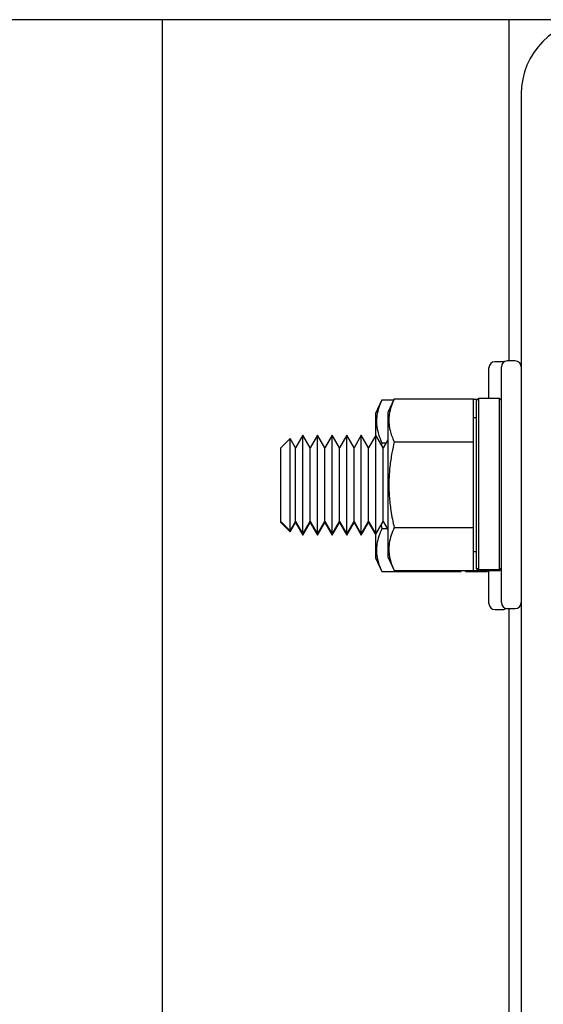
# Model space of a CAD drawing. Extents: x -359 to 414, y -91 to 242.
# Drawn here: x -305 to -303, y 51 to 56 of the extents above; entities that cross this region are included whole.
import ezdxf

# ---------------------------------------------------------------- set-up
doc = ezdxf.new("R2010")
doc.units = 0
doc.header["$LTSCALE"] = 10
doc.header["$MEASUREMENT"] = 0
doc.header["$PDMODE"] = 98
doc.layers.get('DEFPOINTS').update_dxf_attribs({"linetype": 'CONTINUOUS'})
for name, color, linetype in [('DIM', 1, 'CONTINUOUS'), ('HW', 130, 'CONTINUOUS'), ('RAIL_HYDRO', 52, 'CONTINUOUS')]:
    doc.layers.add(name, color=color, linetype=linetype)
doc.styles.get("Standard").update_dxf_attribs({"font": 'SIMPLEX.shx', "width": 0.85})
doc.dimstyles.get("Standard").update_dxf_attribs({"dimscale": 16, "dimtxt": 0.09375, "dimasz": 0.09375, "dimexe": 0.0625, "dimexo": 0.0625, "dimgap": 0.0625, "dimtad": 0, "dimtih": 1, "dimtoh": 1, "dimdec": 4, "dimzin": 4, "dimdsep": 46, "dimtxsty": 'STANDARD', "dimcen": 0.0625, "dimadec": 0, "dimazin": 0, "dimtfac": 1, "dimtdec": 4, "dimtofl": 0, "dimtmove": 0, "dimatfit": 3, "dimfxl": 1, "dimtolj": 1, "dimtzin": 0, "dimarcsym": 0})

# ---------------------------------------------------------------- blocks, each defined once
blk = doc.blocks.new('*D82')
at = {"layer": 'DEFPOINTS', "color": 0, "transparency": 16777216}
for p in [(-314.4736, 78.0738), (-314.4736, 47.5785), (-258.4736, 47.5785)]:
    blk.add_point(p, dxfattribs=at)
at = {"layer": 'DIM', "color": 0, "lineweight": -2, "transparency": 16777216}
for p, q in [((-314.4736, 48.3285), (-314.4736, 78.8238)), ((-258.4736, 48.3285), (-258.4736, 78.8238)), ((-312.3174, 78.0738), (-294.4618, 78.0738)), ((-260.6299, 78.0738), (-278.4855, 78.0738))]:
    blk.add_line(p, q, dxfattribs=at)
at = {"layer": 'DIM', "color": 0, "transparency": 16777216}
for points in [[(-312.3174, 78.4332), (-312.3174, 77.7144), (-314.4736, 78.0738)], [(-260.6299, 78.4332), (-260.6299, 77.7144), (-258.4736, 78.0738)]]:
    blk.add_solid(points, dxfattribs=at)
at = {"layer": 'DIM', "color": 0, "transparency": 16777216, "insert": (-286.4736, 78.0738), "char_height": 2.16, "attachment_point": 5}
blk.add_mtext('\\A1;(56") O.D.', dxfattribs=at)
blk = doc.blocks.new('*D84')
at = {"layer": 'DEFPOINTS', "color": 0, "transparency": 16777216}
for p in [(-286.4736, 71.3557), (-286.4736, 61.2201), (-318.4736, 56)]:
    blk.add_point(p, dxfattribs=at)
at = {"layer": 'DIM', "color": 0, "lineweight": -2, "transparency": 16777216}
for p, q in [((-318.4736, 56.75), (-318.4736, 72.1057)), ((-286.4736, 61.9701), (-286.4736, 72.1057)), ((-316.3174, 71.3557), (-308.5307, 71.3557)), ((-288.6299, 71.3557), (-293.8658, 71.3557))]:
    blk.add_line(p, q, dxfattribs=at)
at = {"layer": 'DIM', "color": 0, "transparency": 16777216}
for points in [[(-316.3174, 71.7151), (-316.3174, 70.9963), (-318.4736, 71.3557)], [(-288.6299, 71.7151), (-288.6299, 70.9963), (-286.4736, 71.3557)]]:
    blk.add_solid(points, dxfattribs=at)
at = {"layer": 'DIM', "color": 0, "transparency": 16777216, "insert": (-301.1982, 71.3557), "char_height": 2.16, "attachment_point": 5}
blk.add_mtext('\\A1;32"\\PC/L RAIL', dxfattribs=at)
blk = doc.blocks.new('*D85')
at = {"layer": 'DEFPOINTS', "color": 0, "transparency": 16777216}
for p in [(-318.4736, 83.229), (-318.4736, 56), (-255.4736, 56)]:
    blk.add_point(p, dxfattribs=at)
at = {"layer": 'DIM', "color": 0, "lineweight": -2, "transparency": 16777216}
for p, q in [((-318.4736, 56.75), (-318.4736, 83.979)), ((-255.4736, 56.75), (-255.4736, 83.979)), ((-316.3174, 83.229), (-280.6822, 83.229)), ((-257.6299, 83.229), (-274.2357, 83.229))]:
    blk.add_line(p, q, dxfattribs=at)
at = {"layer": 'DIM', "color": 0, "transparency": 16777216}
for points in [[(-316.3174, 83.5884), (-316.3174, 82.8696), (-318.4736, 83.229)], [(-257.6299, 83.5884), (-257.6299, 82.8696), (-255.4736, 83.229)]]:
    blk.add_solid(points, dxfattribs=at)
at = {"layer": 'DIM', "color": 0, "transparency": 16777216, "insert": (-277.459, 83.229), "char_height": 2.16, "attachment_point": 5}
blk.add_mtext('\\A1;63"', dxfattribs=at)

msp = doc.modelspace()

# ---------------------------------------------------------------- linework, layer by layer
at = {"layer": 'HW'}
msp.add_line((-255.47362, 56), (-318.47362, 56), dxfattribs=at)
at = {"layer": 'RAIL_HYDRO', "linetype": 'Continuous'}
for p, q in [((-304.72362, 56), (-304.72362, 48.25)), ((-302.97362, 56), (-302.97362, 54.27827)), ((-302.91112, 55.625), (-302.91112, 47.99995)), ((-303.00362, 54.27344), (-303.04362, 54.27344)), ((-302.99819, 54.27294), (-303.00362, 54.27344)), ((-302.94112, 54.27827), (-302.98112, 54.27827)), ((-303.07362, 54.08777), (-303.07362, 54.24344)), ((-303.01112, 53.65327), (-303.01112, 54.24827)), ((-303.61431, 54.08145), (-303.64662, 54.01217)), ((-303.61431, 54.08145), (-303.55407, 54.08145)), ((-303.55181, 54.08628), (-303.58412, 54.017)), ((-303.55181, 54.08628), (-303.15212, 54.08628)), ((-303.15212, 53.86978), (-303.15212, 54.08628)), ((-303.13095, 54.08294), (-303.15212, 54.08294)), ((-303.12612, 54.08777), (-303.13612, 54.07777)), ((-303.13612, 53.234), (-303.13612, 54.07777)), ((-303.02112, 54.08777), (-303.12612, 54.08777)), ((-303.12612, 54.08777), (-303.12612, 53.22412)), ((-303.01112, 54.07777), (-303.02112, 54.08777)), ((-303.02112, 53.22412), (-303.02112, 54.08777)), ((-303.64662, 54.01217), (-303.64662, 53.89888)), ((-303.58412, 54.017), (-303.58412, 53.28954)), ((-303.13612, 53.99077), (-303.15212, 53.99077)), ((-304.07677, 53.88623), (-304.12362, 53.83938)), ((-304.04984, 53.83938), (-304.07677, 53.88623)), ((-304.07677, 53.42031), (-304.07677, 53.88623)), ((-304.01296, 53.90327), (-304.04984, 53.83938)), ((-303.97607, 53.83938), (-304.01296, 53.90327)), ((-304.01296, 53.40327), (-304.01296, 53.90327)), ((-303.93918, 53.90327), (-303.97607, 53.83938)), ((-303.90229, 53.83938), (-303.93918, 53.90327)), ((-303.93918, 53.40327), (-303.93918, 53.90327)), ((-303.86541, 53.90327), (-303.90229, 53.83938)), ((-303.82852, 53.83938), (-303.86541, 53.90327)), ((-303.86541, 53.40327), (-303.86541, 53.90327)), ((-303.79163, 53.90327), (-303.82852, 53.83938)), ((-303.75474, 53.83938), (-303.79163, 53.90327)), ((-303.79163, 53.40327), (-303.79163, 53.90327)), ((-303.71786, 53.90327), (-303.75474, 53.83938)), ((-303.68097, 53.83938), (-303.71786, 53.90327)), ((-303.71786, 53.40327), (-303.71786, 53.90327)), ((-303.64408, 53.90327), (-303.68097, 53.83938)), ((-303.60719, 53.83938), (-303.64408, 53.90327)), ((-303.64408, 53.40327), (-303.64408, 53.90327)), ((-303.61431, 53.86494), (-303.61639, 53.8553)), ((-303.61431, 53.86494), (-303.59244, 53.86494)), ((-303.58412, 53.87935), (-303.60719, 53.83938)), ((-303.55181, 53.86978), (-303.15212, 53.86978)), ((-303.15212, 53.43676), (-303.15212, 53.86978)), ((-304.12362, 53.46716), (-304.12362, 53.83938)), ((-304.04984, 53.46716), (-304.04984, 53.83938)), ((-303.97607, 53.46716), (-303.97607, 53.83938)), ((-303.90229, 53.46716), (-303.90229, 53.83938)), ((-303.82852, 53.46716), (-303.82852, 53.83938)), ((-303.75474, 53.46716), (-303.75474, 53.83938)), ((-303.68097, 53.46716), (-303.68097, 53.83938)), ((-303.60719, 53.46716), (-303.60719, 53.83938)), ((-303.01112, 53.05827), (-303.01112, 53.65327)), ((-304.12362, 53.46716), (-304.07677, 53.42031)), ((-304.12362, 53.46233), (-304.12362, 53.46716)), ((-304.12362, 53.46233), (-304.07677, 53.41548)), ((-304.07677, 53.42031), (-304.04984, 53.46716)), ((-304.07677, 53.41548), (-304.04984, 53.46233)), ((-304.04984, 53.46716), (-304.01296, 53.40327)), ((-304.04984, 53.46233), (-304.04984, 53.46716)), ((-304.04984, 53.46233), (-304.01296, 53.39844)), ((-304.01296, 53.40327), (-303.97607, 53.46716)), ((-304.01296, 53.39844), (-303.97607, 53.46233)), ((-303.97607, 53.46716), (-303.93918, 53.40327)), ((-303.97607, 53.46233), (-303.97607, 53.46716)), ((-303.97607, 53.46233), (-303.93918, 53.39844)), ((-303.93918, 53.40327), (-303.90229, 53.46716)), ((-303.93918, 53.39844), (-303.90229, 53.46233)), ((-303.90229, 53.46716), (-303.86541, 53.40327)), ((-303.90229, 53.46233), (-303.90229, 53.46716)), ((-303.90229, 53.46233), (-303.86541, 53.39844)), ((-303.86541, 53.40327), (-303.82852, 53.46716)), ((-303.86541, 53.39844), (-303.82852, 53.46233)), ((-303.82852, 53.46716), (-303.79163, 53.40327)), ((-303.82852, 53.46233), (-303.82852, 53.46716)), ((-303.82852, 53.46233), (-303.79163, 53.39844)), ((-303.79163, 53.40327), (-303.75474, 53.46716)), ((-303.79163, 53.39844), (-303.75474, 53.46233)), ((-303.75474, 53.46716), (-303.71786, 53.40327)), ((-303.75474, 53.46233), (-303.75474, 53.46716)), ((-303.75474, 53.46233), (-303.71786, 53.39844)), ((-303.71786, 53.40327), (-303.68097, 53.46716)), ((-303.71786, 53.39844), (-303.68097, 53.46233)), ((-303.68097, 53.46716), (-303.64408, 53.40327)), ((-303.68097, 53.46233), (-303.68097, 53.46716)), ((-303.68097, 53.46233), (-303.64662, 53.40283)), ((-303.64408, 53.40327), (-303.60719, 53.46716)), ((-303.60719, 53.46716), (-303.58412, 53.42719)), ((-304.07677, 53.41548), (-304.07677, 53.42031)), ((-303.61783, 53.44873), (-303.61431, 53.43193)), ((-303.61431, 53.43193), (-303.58685, 53.43193)), ((-303.55181, 53.43676), (-303.15212, 53.43676)), ((-303.15212, 53.22026), (-303.15212, 53.43676)), ((-304.01296, 53.39844), (-304.01296, 53.40327)), ((-303.93918, 53.39844), (-303.93918, 53.40327)), ((-303.86541, 53.39844), (-303.86541, 53.40327)), ((-303.79163, 53.39844), (-303.79163, 53.40327)), ((-303.71786, 53.39844), (-303.71786, 53.40327)), ((-303.64662, 53.40767), (-303.64662, 53.28471)), ((-303.15212, 53.31577), (-303.13612, 53.31577)), ((-303.64662, 53.28471), (-303.61431, 53.21542)), ((-303.58412, 53.28954), (-303.55181, 53.22026)), ((-303.61431, 53.21542), (-303.21462, 53.21542)), ((-303.55181, 53.22026), (-303.15212, 53.22026)), ((-303.21462, 53.21542), (-303.21462, 53.22026)), ((-303.19494, 53.22026), (-303.18862, 53.21394)), ((-303.18862, 53.21929), (-303.1896, 53.22026)), ((-303.12664, 53.21929), (-303.18862, 53.21929)), ((-303.08362, 53.21394), (-303.18862, 53.21394)), ((-303.12612, 53.22412), (-303.13612, 53.234)), ((-303.13612, 53.22877), (-303.13612, 53.234)), ((-303.13612, 53.22877), (-303.12612, 53.21877)), ((-303.02112, 53.22412), (-303.12612, 53.22412)), ((-303.02112, 53.21877), (-303.12612, 53.21877)), ((-303.08362, 53.21394), (-303.07879, 53.21877)), ((-303.07362, 53.05344), (-303.07362, 53.21877)), ((-303.01112, 53.234), (-303.02112, 53.22412)), ((-303.02112, 53.21877), (-303.01112, 53.22877)), ((-303.04362, 53.02344), (-303.00362, 53.02344)), ((-302.98112, 53.02827), (-302.94112, 53.02827)), ((-302.97362, 53.02827), (-302.97362, 49.84664))]:
    msp.add_line(p, q, dxfattribs=at)
for centre, radius, start, end in [((-302.53612, 55.625), 0.375, 90, 180), ((-303.04362, 54.24344), 0.03, 90, 180), ((-302.98112, 54.24827), 0.03, 90, 180), ((-302.94112, 54.24827), 0.03, 0, 90), ((-303.04362, 53.05344), 0.03, 180, 270), ((-302.98112, 53.05827), 0.03, 180, 270), ((-303.00362, 53.05344), 0.03, 270, 304.67814), ((-302.94112, 53.05827), 0.03, 270, 0)]:
    msp.add_arc(centre, radius, start, end, dxfattribs=at)
for points, knots in [([(-303.61431, 54.08145), (-303.61985, 54.06859), (-303.63095, 54.04284), (-303.63872, 54.01007), (-303.64143, 53.98356), (-303.64146, 53.96342), (-303.63946, 53.94311), (-303.63486, 53.91984), (-303.62696, 53.8937), (-303.61853, 53.87454), (-303.61431, 53.86494)], [0, 0, 0, 0, 0.1803913, 0.3612937, 0.4520436, 0.5444618, 0.6375655, 0.73089, 0.8652334, 1, 1, 1, 1]), ([(-303.55181, 54.08628), (-303.55735, 54.07343), (-303.56845, 54.04768), (-303.57622, 54.0149), (-303.57893, 53.98839), (-303.57896, 53.96825), (-303.57696, 53.94794), (-303.57236, 53.92467), (-303.56446, 53.89853), (-303.55603, 53.87937), (-303.55181, 53.86978)], [0, 0, 0, 0, 0.1803913, 0.3612937, 0.4520436, 0.5444618, 0.6375655, 0.73089, 0.8652334, 1, 1, 1, 1]), ([(-303.55181, 53.86978), (-303.55585, 53.85149), (-303.56248, 53.82146), (-303.56947, 53.77926), (-303.57413, 53.74342), (-303.57732, 53.70733), (-303.57895, 53.67081), (-303.57892, 53.63396), (-303.57717, 53.5968), (-303.57376, 53.55964), (-303.56849, 53.52049), (-303.56135, 53.47947), (-303.55499, 53.45101), (-303.55181, 53.43676)], [0, 0, 0, 0, 0.1284599, 0.2108728, 0.2933943, 0.3762991, 0.4593571, 0.5440888, 0.628999, 0.7144166, 0.799986, 0.8999155, 1, 1, 1, 1]), ([(-303.61431, 53.43193), (-303.61985, 53.41908), (-303.63095, 53.39333), (-303.63872, 53.36055), (-303.64143, 53.33404), (-303.64146, 53.3139), (-303.63946, 53.29359), (-303.63486, 53.27032), (-303.62696, 53.24418), (-303.61853, 53.22502), (-303.61431, 53.21542)], [0, 0, 0, 0, 0.18037214, 0.36128178, 0.45204357, 0.54446184, 0.63756546, 0.73089001, 0.86523336, 1, 1, 1, 1]), ([(-303.55181, 53.43676), (-303.55735, 53.42391), (-303.56845, 53.39816), (-303.57622, 53.36538), (-303.57893, 53.33888), (-303.57896, 53.31873), (-303.57696, 53.29842), (-303.57236, 53.27515), (-303.56446, 53.24901), (-303.55603, 53.22985), (-303.55181, 53.22026)], [0, 0, 0, 0, 0.18037214, 0.36128178, 0.45204357, 0.54446184, 0.63756546, 0.73089001, 0.86523336, 1, 1, 1, 1])]:
    msp.add_open_spline(points, degree=3, knots=knots, dxfattribs=at)

# ---------------------------------------------------------------- dimensions: what is measured, and where the dimension line sits
at = {"layer": 'DIM'}
dim = msp.add_linear_dim(base=(-318.47362, 83.22901), p1=(-255.47362, 56), p2=(-318.47362, 56), dimstyle='STANDARD', override={"dimscale": 12, "dimtxt": 0.18, "dimasz": 0.179688, "dimgap": 0.09375, "dimlunit": 5, "dimpost": '"', "dimfrac": 2}, dxfattribs=at)
dim.commit()
dim.dimension.update_dxf_attribs({"geometry": '*D85', "text_midpoint": (-277.45895, 83.22901), "dimtype": 160})
for base, p1, p2, text, picture, middle in [((-314.47362, 78.07382), (-258.47362, 47.5785), (-314.47362, 47.5785), '(<>) O.D.', '*D82', (-286.47362, 78.07382)), ((-286.47362, 71.35571), (-318.47362, 56), (-286.47362, 61.22008), '<>\\PC/L RAIL', '*D84', (-301.19824, 71.35571))]:
    dim = msp.add_linear_dim(base=base, p1=p1, p2=p2, text=text, dimstyle='STANDARD', override={"dimscale": 12, "dimtxt": 0.18, "dimasz": 0.179688, "dimgap": 0.09375, "dimlunit": 5, "dimpost": '"', "dimfrac": 2}, dxfattribs=at)
    dim.commit()
    dim.dimension.update_dxf_attribs({"geometry": picture, "text_midpoint": middle, "dimtype": 160})

doc.saveas('drawing.dxf')
